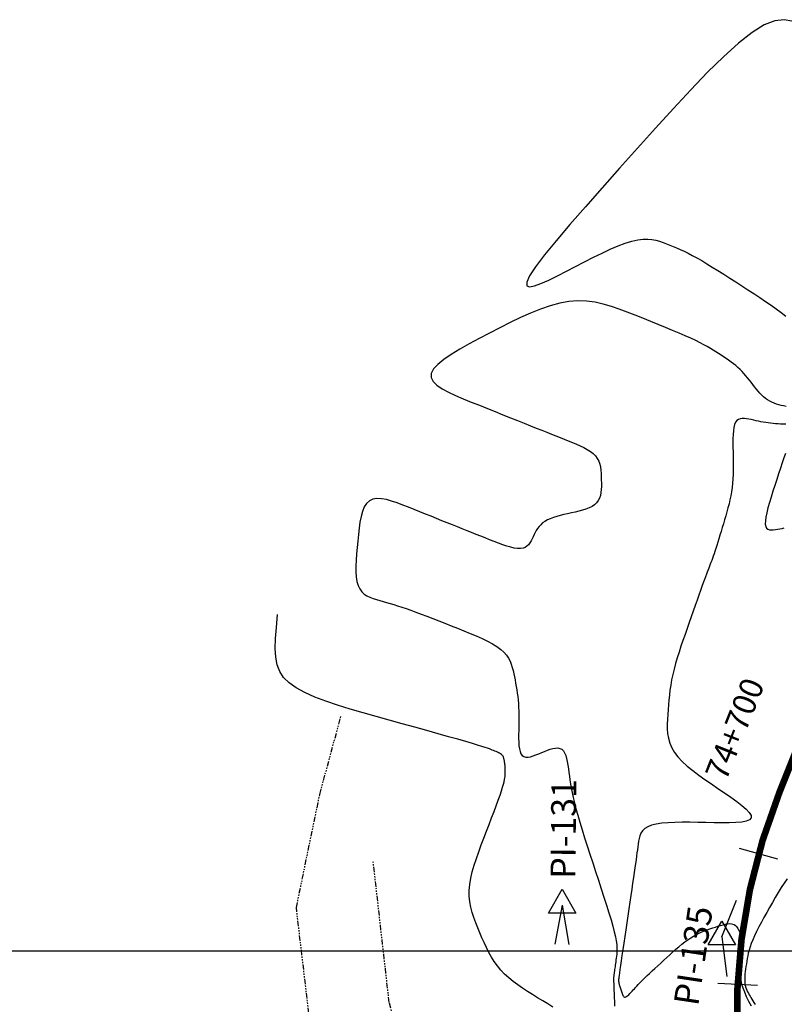
# Model space of a CAD drawing. Units: millimetres. Extents: x 194595 to 196013, y 8943800 to 8945811.
# Drawn here: x 195738 to 195795, y 8945596 to 8945670 of the extents above; entities that cross this region are included whole.
import ezdxf

# ---------------------------------------------------------------- set-up
doc = ezdxf.new("R2010")
doc.units = ezdxf.units.MM
doc.linetypes.add('RIO', pattern=[0.8, 0.4, -0.1, 0, -0.1, 0, -0.1, 0, -0.1])
for name, color, linetype in [('CALICATAS', 10, 'Continuous'), ('CNIVEL_M', 18, 'Continuous'), ('CNIVEL_S', 32, 'Continuous'), ('CUADRICULA', 2, 'Continuous'), ('EJE_ESTACA', 7, 'Continuous'), ('EJE_LINEA', 172, 'Continuous'), ('EJE_TEXTO', 1, 'Continuous'), ('PIS', 5, 'Continuous'), ('RIO', 5, 'RIO'), ('TriPI', 1, 'Continuous')]:
    doc.layers.add(name, color=color, linetype=linetype)
doc.styles.get("Standard").update_dxf_attribs({"font": 'romans.shx'})

# ---------------------------------------------------------------- blocks, each defined once
blk = doc.blocks.new('TRIPI')
at = {"layer": 'TriPI'}
for p, q in [((-1.73, -1), (0, 2)), ((0, 2), (1.73, -1)), ((1.73, -1), (-1.73, -1))]:
    blk.add_line(p, q, dxfattribs=at)
blk = doc.blocks.new('chacchan3')
at = {"layer": 'RIO'}
for p, q in [((195760.154, 8945611.802, 3328.679), (195761.749, 8945617.683, 3328.679)), ((195758.389, 8945603.261, 3328.679), (195760.154, 8945611.802, 3328.679)), ((195765.398, 8945596.095, 3328.679), (195764.185, 8945606.756, 3328.679)), ((195759.455, 8945594.209, 3328.679), (195758.389, 8945603.261, 3328.679)), ((195767.531, 8945588.229, 3328.679), (195765.398, 8945596.095, 3328.679))]:
    blk.add_line(p, q, dxfattribs=at)

msp = doc.modelspace()

# ---------------------------------------------------------------- linework, layer by layer
at = {"layer": 'CNIVEL_M'}
for points in [[(195795.3, 8945637.53), (195795.181, 8945637.193), (195795.054, 8945636.82), (195794.921, 8945636.42), (195794.784, 8945635.999), (195794.644, 8945635.564), (195794.503, 8945635.122), (195794.362, 8945634.68), (195794.226, 8945634.246), (195794.099, 8945633.826), (195793.988, 8945633.429), (195793.895, 8945633.061), (195793.826, 8945632.73), (195793.787, 8945632.443), (195793.781, 8945632.208), (195793.813, 8945632.03), (195793.878, 8945631.904), (195793.972, 8945631.822), (195794.09, 8945631.777), (195794.228, 8945631.761), (195794.38, 8945631.768), (195794.542, 8945631.789), (195794.708, 8945631.818), (195794.876, 8945631.848), (195795.046, 8945631.88), (195795.219, 8945631.913)], [(195795.437, 8945605.425), (195795.205, 8945605.11), (195794.979, 8945604.769), (195794.758, 8945604.407), (195794.54, 8945604.032), (195794.323, 8945603.651), (195794.107, 8945603.268), (195793.893, 8945602.889), (195793.686, 8945602.516), (195793.487, 8945602.151), (195793.301, 8945601.798), (195793.128, 8945601.459), (195792.974, 8945601.138), (195792.839, 8945600.837), (195792.727, 8945600.559), (195792.636, 8945600.301), (195792.562, 8945600.06), (195792.503, 8945599.834), (195792.455, 8945599.619), (195792.417, 8945599.413), (195792.384, 8945599.213), (195792.354, 8945599.016), (195792.324, 8945598.819), (195792.297, 8945598.624), (195792.272, 8945598.432), (195792.251, 8945598.244), (195792.237, 8945598.061), (195792.229, 8945597.885), (195792.231, 8945597.718), (195792.243, 8945597.56), (195792.266, 8945597.413), (195792.3, 8945597.275), (195792.342, 8945597.145), (195792.392, 8945597.023), (195792.447, 8945596.906), (195792.507, 8945596.793), (195792.57, 8945596.683), (195792.635, 8945596.574), (195792.7, 8945596.465), (195792.767, 8945596.352), (195792.84, 8945596.232), (195792.92, 8945596.101), (195793.01, 8945595.955)]]:
    msp.add_lwpolyline(points, dxfattribs=at)
at = {"layer": 'CNIVEL_S'}
for points in [[(195795.795, 8945670.151), (195795.197, 8945670.271), (195794.504, 8945670.19), (195793.702, 8945669.873), (195792.781, 8945669.3), (195791.75, 8945668.491), (195790.625, 8945667.48), (195789.423, 8945666.302), (195788.158, 8945664.989), (195786.846, 8945663.576), (195785.502, 8945662.095), (195784.143, 8945660.581), (195782.787, 8945659.066), (195781.463, 8945657.58), (195780.203, 8945656.153), (195779.039, 8945654.815), (195778.004, 8945653.593), (195777.128, 8945652.519), (195776.445, 8945651.621), (195775.987, 8945650.928), (195775.774, 8945650.46), (195775.785, 8945650.198), (195775.989, 8945650.112), (195776.354, 8945650.173), (195776.846, 8945650.351), (195777.435, 8945650.618), (195778.087, 8945650.943), (195778.772, 8945651.297), (195779.461, 8945651.655), (195780.143, 8945652.006), (195780.812, 8945652.343), (195781.46, 8945652.658), (195782.08, 8945652.944), (195782.667, 8945653.194), (195783.212, 8945653.402), (195783.71, 8945653.558), (195784.155, 8945653.66), (195784.553, 8945653.711), (195784.91, 8945653.719), (195785.232, 8945653.691), (195785.527, 8945653.635), (195785.802, 8945653.557), (195786.063, 8945653.464), (195786.317, 8945653.364), (195786.571, 8945653.263), (195786.828, 8945653.158), (195787.091, 8945653.048), (195787.364, 8945652.928), (195787.65, 8945652.796), (195787.951, 8945652.649), (195788.273, 8945652.483), (195788.616, 8945652.296), (195788.985, 8945652.086), (195789.376, 8945651.854), (195789.786, 8945651.604), (195790.212, 8945651.339), (195790.652, 8945651.062), (195791.101, 8945650.775), (195791.556, 8945650.482), (195792.014, 8945650.187), (195792.473, 8945649.89), (195792.927, 8945649.595), (195793.373, 8945649.302), (195793.805, 8945649.011), (195794.221, 8945648.724), (195794.616, 8945648.441), (195794.985, 8945648.164), (195795.324, 8945647.893)], [(195795.35, 8945641.084), (195795.167, 8945641.124), (195794.985, 8945641.166), (195794.805, 8945641.213), (195794.627, 8945641.265), (195794.453, 8945641.325), (195794.283, 8945641.395), (195794.117, 8945641.477), (195793.958, 8945641.573), (195793.804, 8945641.684), (195793.657, 8945641.809), (195793.514, 8945641.946), (195793.375, 8945642.093), (195793.24, 8945642.247), (195793.107, 8945642.408), (195792.976, 8945642.572), (195792.846, 8945642.739), (195792.715, 8945642.906), (195792.584, 8945643.072), (195792.451, 8945643.237), (195792.314, 8945643.4), (195792.174, 8945643.56), (195792.028, 8945643.717), (195791.877, 8945643.87), (195791.719, 8945644.019), (195791.553, 8945644.162), (195791.38, 8945644.302), (195791.2, 8945644.437), (195791.016, 8945644.569), (195790.828, 8945644.698), (195790.637, 8945644.825), (195790.444, 8945644.951), (195790.25, 8945645.077), (195790.055, 8945645.202), (195789.854, 8945645.33), (195789.64, 8945645.461), (195789.407, 8945645.597), (195789.15, 8945645.74), (195788.861, 8945645.891), (195788.535, 8945646.053), (195788.165, 8945646.228), (195787.748, 8945646.415), (195787.287, 8945646.615), (195786.789, 8945646.825), (195786.259, 8945647.044), (195785.705, 8945647.27), (195785.132, 8945647.501), (195784.547, 8945647.735), (195783.955, 8945647.971), (195783.362, 8945648.206), (195782.765, 8945648.431), (195782.163, 8945648.635), (195781.553, 8945648.81), (195780.93, 8945648.944), (195780.293, 8945649.028), (195779.638, 8945649.052), (195778.962, 8945649.005), (195778.264, 8945648.882), (195777.545, 8945648.688), (195776.809, 8945648.434), (195776.058, 8945648.129), (195775.295, 8945647.784), (195774.523, 8945647.409), (195773.746, 8945647.014), (195772.965, 8945646.609), (195772.188, 8945646.203), (195771.432, 8945645.799), (195770.72, 8945645.401), (195770.073, 8945645.01), (195769.513, 8945644.629), (195769.061, 8945644.261), (195768.74, 8945643.909), (195768.571, 8945643.574), (195768.568, 8945643.259), (195768.718, 8945642.962), (195768.998, 8945642.68), (195769.386, 8945642.411), (195769.861, 8945642.152), (195770.402, 8945641.901), (195770.986, 8945641.655), (195771.591, 8945641.411), (195772.2, 8945641.169), (195772.804, 8945640.928), (195773.398, 8945640.691), (195773.978, 8945640.459), (195774.539, 8945640.235), (195775.077, 8945640.021), (195775.586, 8945639.818), (195776.062, 8945639.628), (195776.501, 8945639.453), (195776.908, 8945639.29), (195777.286, 8945639.14), (195777.64, 8945638.998), (195777.976, 8945638.864), (195778.297, 8945638.736), (195778.609, 8945638.612), (195778.916, 8945638.489), (195779.222, 8945638.367), (195779.523, 8945638.242), (195779.814, 8945638.114), (195780.091, 8945637.98), (195780.35, 8945637.838), (195780.585, 8945637.686), (195780.791, 8945637.522), (195780.965, 8945637.345), (195781.102, 8945637.153), (195781.207, 8945636.948), (195781.283, 8945636.731), (195781.336, 8945636.504), (195781.37, 8945636.269), (195781.389, 8945636.028), (195781.4, 8945635.784), (195781.405, 8945635.537), (195781.409, 8945635.291), (195781.409, 8945635.047), (195781.399, 8945634.81), (195781.376, 8945634.58), (195781.334, 8945634.362), (195781.27, 8945634.159), (195781.179, 8945633.973), (195781.055, 8945633.806), (195780.897, 8945633.662), (195780.707, 8945633.537), (195780.489, 8945633.43), (195780.249, 8945633.336), (195779.991, 8945633.255), (195779.719, 8945633.181), (195779.438, 8945633.114), (195779.152, 8945633.049), (195778.866, 8945632.985), (195778.584, 8945632.919), (195778.308, 8945632.85), (195778.042, 8945632.776), (195777.789, 8945632.697), (195777.552, 8945632.609), (195777.336, 8945632.513), (195777.142, 8945632.406), (195776.974, 8945632.288), (195776.829, 8945632.159), (195776.703, 8945632.021), (195776.594, 8945631.875), (195776.499, 8945631.723), (195776.413, 8945631.567), (195776.334, 8945631.407), (195776.258, 8945631.246), (195776.182, 8945631.086), (195776.101, 8945630.93), (195776.013, 8945630.784), (195775.913, 8945630.651), (195775.796, 8945630.537), (195775.659, 8945630.445), (195775.498, 8945630.382), (195775.308, 8945630.35), (195775.088, 8945630.354), (195774.839, 8945630.39), (195774.565, 8945630.454), (195774.272, 8945630.541), (195773.962, 8945630.646), (195773.64, 8945630.765), (195773.31, 8945630.893), (195772.976, 8945631.026), (195772.641, 8945631.16), (195772.304, 8945631.294), (195771.964, 8945631.429), (195771.62, 8945631.567), (195771.27, 8945631.706), (195770.912, 8945631.849), (195770.545, 8945631.995), (195770.168, 8945632.146), (195769.779, 8945632.301), (195769.379, 8945632.461), (195768.971, 8945632.624), (195768.554, 8945632.79), (195768.132, 8945632.958), (195767.705, 8945633.128), (195767.275, 8945633.3), (195766.844, 8945633.472), (195766.413, 8945633.642), (195765.989, 8945633.803), (195765.576, 8945633.942), (195765.182, 8945634.05), (195764.811, 8945634.117), (195764.471, 8945634.132), (195764.166, 8945634.085), (195763.904, 8945633.966), (195763.688, 8945633.767), (195763.514, 8945633.496), (195763.377, 8945633.162), (195763.269, 8945632.777), (195763.185, 8945632.351), (195763.12, 8945631.893), (195763.066, 8945631.415), (195763.018, 8945630.926), (195762.973, 8945630.437), (195762.932, 8945629.954), (195762.9, 8945629.484), (195762.882, 8945629.034), (195762.884, 8945628.61), (195762.909, 8945628.219), (195762.962, 8945627.868), (195763.048, 8945627.562), (195763.17, 8945627.306), (195763.325, 8945627.097), (195763.509, 8945626.926), (195763.716, 8945626.789), (195763.941, 8945626.677), (195764.181, 8945626.586), (195764.431, 8945626.507), (195764.685, 8945626.435), (195764.94, 8945626.364), (195765.199, 8945626.291), (195765.465, 8945626.214), (195765.741, 8945626.132), (195766.032, 8945626.042), (195766.34, 8945625.942), (195766.669, 8945625.831), (195767.023, 8945625.708), (195767.403, 8945625.569), (195767.808, 8945625.418), (195768.234, 8945625.255), (195768.678, 8945625.083), (195769.135, 8945624.904), (195769.603, 8945624.719), (195770.079, 8945624.53), (195770.557, 8945624.339), (195771.035, 8945624.148), (195771.507, 8945623.956), (195771.965, 8945623.762), (195772.403, 8945623.567), (195772.814, 8945623.368), (195773.191, 8945623.166), (195773.529, 8945622.96), (195773.819, 8945622.749), (195774.058, 8945622.532), (195774.25, 8945622.31), (195774.402, 8945622.084), (195774.521, 8945621.854), (195774.612, 8945621.621), (195774.684, 8945621.387), (195774.742, 8945621.15), (195774.793, 8945620.913), (195774.843, 8945620.676), (195774.893, 8945620.438), (195774.94, 8945620.198), (195774.985, 8945619.955), (195775.027, 8945619.708), (195775.065, 8945619.456), (195775.097, 8945619.198), (195775.124, 8945618.933), (195775.144, 8945618.66), (195775.158, 8945618.381), (195775.168, 8945618.096), (195775.173, 8945617.806), (195775.174, 8945617.511), (195775.173, 8945617.214), (195775.171, 8945616.915), (195775.168, 8945616.615), (195775.165, 8945616.316), (195775.165, 8945616.023), (195775.173, 8945615.742), (195775.191, 8945615.479), (195775.223, 8945615.242), (195775.273, 8945615.035), (195775.343, 8945614.865), (195775.439, 8945614.738), (195775.561, 8945614.658), (195775.707, 8945614.621), (195775.875, 8945614.621), (195776.06, 8945614.651), (195776.259, 8945614.707), (195776.468, 8945614.781), (195776.685, 8945614.867), (195776.905, 8945614.959), (195777.125, 8945615.051), (195777.343, 8945615.138), (195777.554, 8945615.212), (195777.757, 8945615.27), (195777.949, 8945615.304), (195778.126, 8945615.308), (195778.285, 8945615.278), (195778.425, 8945615.207), (195778.542, 8945615.091), (195778.64, 8945614.934), (195778.72, 8945614.742), (195778.785, 8945614.521), (195778.839, 8945614.277), (195778.885, 8945614.015), (195778.925, 8945613.741), (195778.961, 8945613.462), (195778.998, 8945613.181), (195779.038, 8945612.893), (195779.083, 8945612.594), (195779.137, 8945612.278), (195779.201, 8945611.938), (195779.28, 8945611.569), (195779.376, 8945611.165), (195779.491, 8945610.719), (195779.628, 8945610.229), (195779.784, 8945609.698), (195779.957, 8945609.132), (195780.144, 8945608.537), (195780.343, 8945607.918), (195780.549, 8945607.281), (195780.762, 8945606.633), (195780.977, 8945605.979), (195781.192, 8945605.326), (195781.403, 8945604.68), (195781.607, 8945604.051), (195781.8, 8945603.445), (195781.979, 8945602.872), (195782.139, 8945602.338), (195782.276, 8945601.852), (195782.389, 8945601.423), (195782.473, 8945601.054), (195782.531, 8945600.742), (195782.568, 8945600.478), (195782.586, 8945600.254), (195782.589, 8945600.061), (195782.581, 8945599.893), (195782.566, 8945599.741), (195782.548, 8945599.596), (195782.529, 8945599.454), (195782.51, 8945599.313), (195782.491, 8945599.175), (195782.473, 8945599.043), (195782.456, 8945598.917), (195782.44, 8945598.8), (195782.426, 8945598.694), (195782.413, 8945598.599), (195782.402, 8945598.518), (195782.392, 8945598.448), (195782.384, 8945598.389), (195782.376, 8945598.339), (195782.37, 8945598.295), (195782.364, 8945598.257), (195782.359, 8945598.222), (195782.354, 8945598.188), (195782.35, 8945598.154), (195782.345, 8945598.116), (195782.341, 8945598.067), (195782.338, 8945598.003), (195782.336, 8945597.92), (195782.336, 8945597.813), (195782.338, 8945597.676), (195782.341, 8945597.504), (195782.348, 8945597.295), (195782.356, 8945597.051), (195782.366, 8945596.778), (195782.378, 8945596.48), (195782.39, 8945596.162), (195782.404, 8945595.83)], [(195795.324, 8945639.74), (195795.132, 8945639.747), (195794.941, 8945639.755), (195794.75, 8945639.766), (195794.56, 8945639.779), (195794.372, 8945639.796), (195794.185, 8945639.816), (195794, 8945639.84), (195793.815, 8945639.868), (195793.632, 8945639.9), (195793.45, 8945639.934), (195793.269, 8945639.97), (195793.089, 8945640.008), (195792.908, 8945640.046), (195792.728, 8945640.086), (195792.549, 8945640.124), (195792.372, 8945640.156), (195792.202, 8945640.177), (195792.04, 8945640.179), (195791.89, 8945640.158), (195791.754, 8945640.107), (195791.636, 8945640.02), (195791.539, 8945639.891), (195791.464, 8945639.716), (195791.41, 8945639.499), (195791.373, 8945639.246), (195791.351, 8945638.964), (195791.341, 8945638.657), (195791.339, 8945638.333), (195791.343, 8945637.997), (195791.351, 8945637.655), (195791.358, 8945637.311), (195791.364, 8945636.969), (195791.367, 8945636.628), (195791.366, 8945636.289), (195791.358, 8945635.953), (195791.343, 8945635.62), (195791.319, 8945635.292), (195791.285, 8945634.969), (195791.239, 8945634.651), (195791.183, 8945634.339), (195791.117, 8945634.03), (195791.045, 8945633.725), (195790.966, 8945633.423), (195790.883, 8945633.124), (195790.796, 8945632.825), (195790.709, 8945632.527), (195790.621, 8945632.23), (195790.533, 8945631.936), (195790.447, 8945631.646), (195790.362, 8945631.363), (195790.28, 8945631.091), (195790.2, 8945630.831), (195790.123, 8945630.585), (195790.05, 8945630.357), (195789.981, 8945630.148), (195789.916, 8945629.956), (195789.854, 8945629.778), (195789.795, 8945629.613), (195789.738, 8945629.458), (195789.682, 8945629.311), (195789.628, 8945629.168), (195789.574, 8945629.028), (195789.52, 8945628.887), (195789.464, 8945628.741), (195789.405, 8945628.586), (195789.341, 8945628.416), (195789.271, 8945628.228), (195789.192, 8945628.015), (195789.104, 8945627.773), (195789.005, 8945627.497), (195788.893, 8945627.184), (195788.769, 8945626.838), (195788.636, 8945626.462), (195788.495, 8945626.063), (195788.347, 8945625.644), (195788.194, 8945625.21), (195788.038, 8945624.768), (195787.881, 8945624.32), (195787.724, 8945623.871), (195787.568, 8945623.424), (195787.417, 8945622.98), (195787.272, 8945622.54), (195787.135, 8945622.105), (195787.009, 8945621.677), (195786.896, 8945621.257), (195786.796, 8945620.847), (195786.713, 8945620.447), (195786.645, 8945620.057), (195786.589, 8945619.674), (195786.543, 8945619.299), (195786.506, 8945618.928), (195786.475, 8945618.562), (195786.448, 8945618.199), (195786.423, 8945617.837), (195786.4, 8945617.475), (195786.385, 8945617.114), (195786.387, 8945616.754), (195786.413, 8945616.394), (195786.471, 8945616.037), (195786.57, 8945615.681), (195786.719, 8945615.328), (195786.924, 8945614.977), (195787.192, 8945614.63), (195787.518, 8945614.285), (195787.892, 8945613.943), (195788.307, 8945613.603), (195788.755, 8945613.264), (195789.227, 8945612.927), (195789.715, 8945612.591), (195790.212, 8945612.254), (195790.707, 8945611.919), (195791.185, 8945611.59), (195791.628, 8945611.271), (195792.019, 8945610.968), (195792.341, 8945610.688), (195792.576, 8945610.435), (195792.707, 8945610.214), (195792.717, 8945610.032), (195792.594, 8945609.892), (195792.35, 8945609.79), (195792.002, 8945609.72), (195791.567, 8945609.678), (195791.063, 8945609.658), (195790.506, 8945609.654), (195789.916, 8945609.661), (195789.307, 8945609.674), (195788.698, 8945609.687), (195788.097, 8945609.696), (195787.515, 8945609.698), (195786.96, 8945609.69), (195786.441, 8945609.667), (195785.968, 8945609.626), (195785.55, 8945609.564), (195785.195, 8945609.476), (195784.909, 8945609.361), (195784.688, 8945609.222), (195784.521, 8945609.06), (195784.399, 8945608.881), (195784.314, 8945608.687), (195784.256, 8945608.483), (195784.217, 8945608.272), (195784.186, 8945608.057), (195784.157, 8945607.84), (195784.127, 8945607.619), (195784.095, 8945607.388), (195784.062, 8945607.142), (195784.025, 8945606.877), (195783.984, 8945606.588), (195783.939, 8945606.27), (195783.888, 8945605.917), (195783.832, 8945605.527), (195783.77, 8945605.104), (195783.703, 8945604.651), (195783.633, 8945604.173), (195783.56, 8945603.677), (195783.484, 8945603.165), (195783.407, 8945602.644), (195783.329, 8945602.119), (195783.251, 8945601.593), (195783.174, 8945601.076), (195783.1, 8945600.574), (195783.03, 8945600.096), (195782.964, 8945599.65), (195782.905, 8945599.243), (195782.853, 8945598.884), (195782.809, 8945598.58), (195782.775, 8945598.337), (195782.75, 8945598.149), (195782.732, 8945598.009), (195782.721, 8945597.908), (195782.714, 8945597.839), (195782.711, 8945597.794), (195782.71, 8945597.764), (195782.711, 8945597.743), (195782.712, 8945597.722), (195782.713, 8945597.701), (195782.715, 8945597.677), (195782.718, 8945597.651), (195782.723, 8945597.621), (195782.73, 8945597.586), (195782.739, 8945597.545), (195782.751, 8945597.498), (195782.765, 8945597.443), (195782.783, 8945597.382), (195782.802, 8945597.315), (195782.824, 8945597.243), (195782.847, 8945597.167), (195782.871, 8945597.088), (195782.896, 8945597.007), (195782.922, 8945596.926), (195782.947, 8945596.844), (195782.974, 8945596.766), (195783.003, 8945596.693), (195783.034, 8945596.628), (195783.069, 8945596.575), (195783.109, 8945596.535), (195783.154, 8945596.512), (195783.206, 8945596.509), (195783.266, 8945596.527), (195783.332, 8945596.565), (195783.403, 8945596.619), (195783.48, 8945596.687), (195783.56, 8945596.767), (195783.643, 8945596.855), (195783.728, 8945596.948), (195783.813, 8945597.044), (195783.9, 8945597.141), (195783.988, 8945597.24), (195784.081, 8945597.342), (195784.181, 8945597.449), (195784.29, 8945597.564), (195784.41, 8945597.687), (195784.544, 8945597.821), (195784.694, 8945597.968), (195784.861, 8945598.128), (195785.044, 8945598.3), (195785.24, 8945598.483), (195785.448, 8945598.675), (195785.665, 8945598.874), (195785.889, 8945599.078), (195786.117, 8945599.286), (195786.347, 8945599.496), (195786.578, 8945599.705), (195786.808, 8945599.913), (195787.038, 8945600.115), (195787.266, 8945600.312), (195787.492, 8945600.499), (195787.716, 8945600.675), (195787.937, 8945600.838), (195788.156, 8945600.986), (195788.371, 8945601.117), (195788.582, 8945601.232), (195788.791, 8945601.334), (195788.998, 8945601.425), (195789.203, 8945601.507), (195789.407, 8945601.582), (195789.61, 8945601.653), (195789.812, 8945601.722), (195790.014, 8945601.79), (195790.214, 8945601.855), (195790.409, 8945601.916), (195790.596, 8945601.968), (195790.774, 8945602.01), (195790.94, 8945602.039), (195791.092, 8945602.052), (195791.227, 8945602.047), (195791.343, 8945602.021), (195791.443, 8945601.978), (195791.528, 8945601.919), (195791.601, 8945601.847), (195791.665, 8945601.764), (195791.721, 8945601.673), (195791.773, 8945601.578), (195791.822, 8945601.479), (195791.871, 8945601.38), (195791.918, 8945601.28), (195791.963, 8945601.176), (195792.005, 8945601.067), (195792.041, 8945600.952), (195792.071, 8945600.829), (195792.094, 8945600.696), (195792.108, 8945600.552), (195792.112, 8945600.396), (195792.108, 8945600.228), (195792.097, 8945600.051), (195792.079, 8945599.865), (195792.057, 8945599.673), (195792.03, 8945599.477), (195792.001, 8945599.277), (195791.971, 8945599.075), (195791.942, 8945598.873), (195791.916, 8945598.668), (195791.899, 8945598.456), (195791.894, 8945598.236), (195791.906, 8945598.003), (195791.939, 8945597.756), (195791.997, 8945597.489), (195792.084, 8945597.202), (195792.203, 8945596.892), (195792.35, 8945596.56), (195792.523, 8945596.21), (195792.717, 8945595.845)], [(195777.735, 8945595.741), (195777.361, 8945595.986), (195776.98, 8945596.226), (195776.596, 8945596.463), (195776.212, 8945596.7), (195775.831, 8945596.939), (195775.458, 8945597.183), (195775.095, 8945597.433), (195774.746, 8945597.692), (195774.414, 8945597.962), (195774.104, 8945598.244), (195773.818, 8945598.542), (195773.559, 8945598.857), (195773.325, 8945599.187), (195773.111, 8945599.53), (195772.916, 8945599.884), (195772.734, 8945600.246), (195772.563, 8945600.615), (195772.398, 8945600.989), (195772.238, 8945601.364), (195772.079, 8945601.741), (195771.925, 8945602.119), (195771.783, 8945602.502), (195771.657, 8945602.892), (195771.554, 8945603.29), (195771.479, 8945603.699), (195771.438, 8945604.122), (195771.436, 8945604.56), (195771.476, 8945605.015), (195771.556, 8945605.485), (195771.67, 8945605.969), (195771.812, 8945606.463), (195771.976, 8945606.966), (195772.157, 8945607.476), (195772.349, 8945607.99), (195772.547, 8945608.507), (195772.745, 8945609.023), (195772.94, 8945609.532), (195773.129, 8945610.027), (195773.308, 8945610.503), (195773.476, 8945610.951), (195773.627, 8945611.366), (195773.761, 8945611.741), (195773.872, 8945612.069), (195773.96, 8945612.345), (195774.027, 8945612.574), (195774.075, 8945612.763), (195774.107, 8945612.919), (195774.127, 8945613.047), (195774.138, 8945613.156), (195774.142, 8945613.251), (195774.144, 8945613.339), (195774.145, 8945613.426), (195774.146, 8945613.513), (195774.146, 8945613.598), (195774.146, 8945613.681), (195774.145, 8945613.763), (195774.144, 8945613.841), (195774.141, 8945613.916), (195774.137, 8945613.986), (195774.131, 8945614.053), (195774.125, 8945614.115), (195774.117, 8945614.173), (195774.108, 8945614.229), (195774.099, 8945614.282), (195774.089, 8945614.334), (195774.078, 8945614.384), (195774.068, 8945614.434), (195774.057, 8945614.484), (195774.045, 8945614.533), (195774.03, 8945614.583), (195774.011, 8945614.632), (195773.986, 8945614.68), (195773.954, 8945614.727), (195773.914, 8945614.774), (195773.863, 8945614.819), (195773.802, 8945614.864), (195773.732, 8945614.907), (195773.652, 8945614.949), (195773.566, 8945614.991), (195773.474, 8945615.032), (195773.378, 8945615.072), (195773.279, 8945615.113), (195773.179, 8945615.153), (195773.076, 8945615.194), (195772.959, 8945615.238), (195772.815, 8945615.29), (195772.628, 8945615.353), (195772.385, 8945615.43), (195772.072, 8945615.527), (195771.676, 8945615.645), (195771.181, 8945615.789), (195770.58, 8945615.962), (195769.88, 8945616.161), (195769.097, 8945616.382), (195768.243, 8945616.621), (195767.334, 8945616.875), (195766.383, 8945617.14), (195765.404, 8945617.413), (195764.41, 8945617.689), (195763.418, 8945617.967), (195762.441, 8945618.248), (195761.497, 8945618.537), (195760.602, 8945618.837), (195759.773, 8945619.151), (195759.025, 8945619.484), (195758.374, 8945619.839), (195757.838, 8945620.219), (195757.428, 8945620.631), (195757.133, 8945621.084), (195756.939, 8945621.591), (195756.831, 8945622.165), (195756.794, 8945622.817), (195756.814, 8945623.561), (195756.876, 8945624.408), (195756.965, 8945625.37)]]:
    msp.add_lwpolyline(points, dxfattribs=at)
at = {"layer": 'CUADRICULA', "color": 8}
msp.add_line((195600, 8945600), (196000, 8945600), dxfattribs=at)
at = {"layer": 'EJE_ESTACA'}
for p, q in [((195794.729, 8945606.914), (195791.839, 8945607.718)), ((195793.19, 8945597.39), (195790.194, 8945597.537))]:
    msp.add_line(p, q, dxfattribs=at)
at = {"layer": 'EJE_LINEA', "const_width": 0.5}
msp.add_lwpolyline([(195794.841, 8945611.93), (195806.352, 8945640.784)], dxfattribs=at)
msp.add_lwpolyline([(195794.841, 8945611.931, 0.12808), (195792.017, 8945589.425)], format="xyb", dxfattribs=at)
at = {"layer": 'PIS'}
for p, q in [((195778.456, 8945603.443), (195777.892, 8945600.497)), ((195778.456, 8945603.443), (195778.961, 8945600.486)), ((195790.499, 8945601.045), (195791.61, 8945603.832)), ((195790.499, 8945601.045), (195790.887, 8945598.071))]:
    msp.add_line(p, q, dxfattribs=at)

# ---------------------------------------------------------------- block references
at = {"layer": 'CALICATAS', "color": 30}
msp.add_blockref('chacchan3', (0, 0), dxfattribs=at)
at = {"layer": 'PIS', "xscale": 0.6000000000058208, "yscale": 0.599999999627471, "zscale": 0.6}
for p in [(195778.456, 8945603.443), (195790.499, 8945601.045)]:
    msp.add_blockref('TRIPI', p, dxfattribs=at)

# ---------------------------------------------------------------- texts
at = {"layer": 'EJE_TEXTO'}
msp.add_text('74+700', height=1.75, rotation=68.25083, dxfattribs=at).set_placement((195790.816, 8945612.733))
at = {"layer": 'PIS'}
for s, rotation, p in [('PI-131', 89.43181, (195779.446, 8945605.431)), ('PI-135', 81.46697, (195788.714, 8945595.777, 1168))]:
    msp.add_text(s, height=1.875, rotation=rotation, dxfattribs=at).set_placement(p)

doc.saveas('drawing.dxf')
